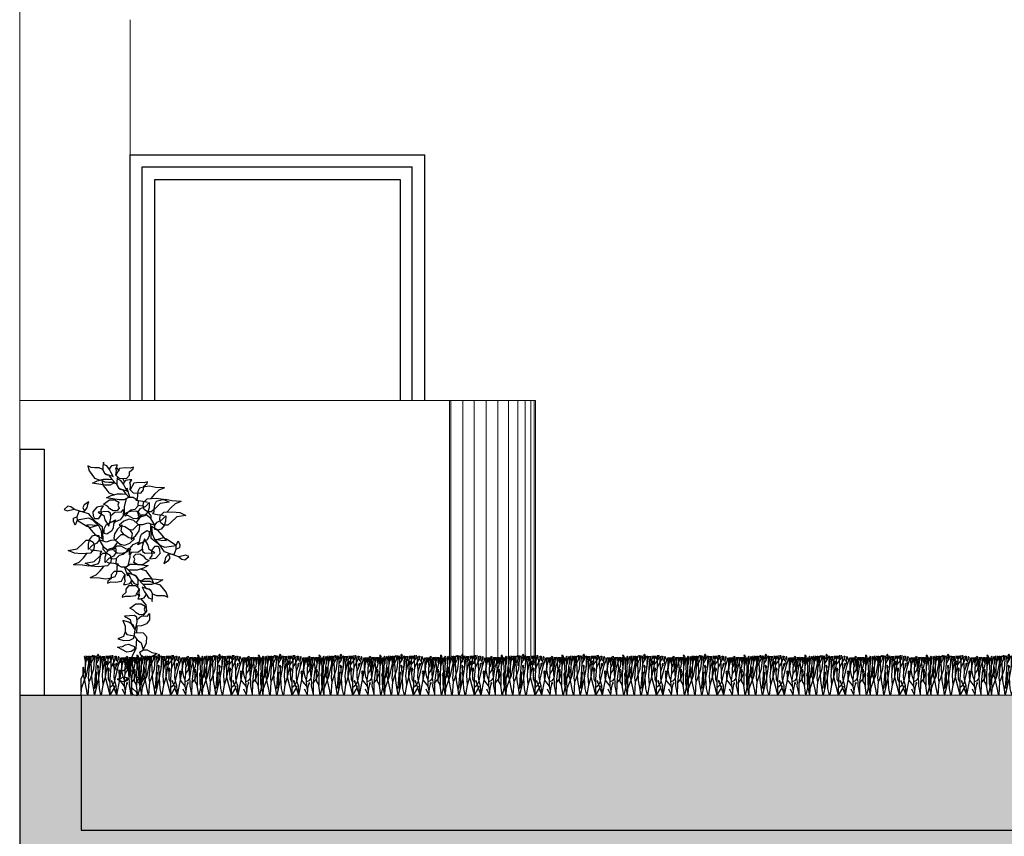
# Model space of a CAD drawing. Units: metres. Extents: x -370 to 172, y -103 to 248.
# Drawn here: x 85 to 89, y 12 to 15 of the extents above; entities that cross this region are included whole.
import ezdxf

# ---------------------------------------------------------------- set-up
doc = ezdxf.new("R2010")
doc.units = ezdxf.units.M
doc.header["$LTSCALE"] = 0.018
doc.layers.add('0.2', color=233, linetype='CONTINUOUS', lineweight=20)
for name, color, linetype in [('FLOOR', 3, 'CONTINUOUS'), ('hatch', 254, 'CONTINUOUS'), ('TERRAIN', 3, 'CONTINUOUS'), ('WALLS', 6, 'CONTINUOUS')]:
    doc.layers.add(name, color=color, linetype=linetype)

# ---------------------------------------------------------------- blocks, each defined once
blk = doc.blocks.new('cwte228')
at = {"layer": 'TERRAIN'}
for p, q in [((0.69, 0.778), (0.693, 1.072)), ((1.629, 1.044), (1.618, 1.144)), ((1.523, 0.538), (1.514, 0.683)), ((1.071, 0.437), (1.053, 0.572))]:
    blk.add_line(p, q, dxfattribs=at)
at = {"layer": 'TERRAIN', "color": 2}
for p, q in [((0.852, 0.974), (0.95, 1.097)), ((1.059, 0.754), (1.113, 0.919))]:
    blk.add_line(p, q, dxfattribs=at)
at = {"layer": 'TERRAIN'}
for points in [[(0.255, 0.415), (0.294, 0.515), (0.398, 0.829), (0.426, 1.115), (0.414, 1.258)], [(0, 0), (0.009, 0.211), (0.11, 0.482), (0.165, 0.622), (0.244, 1.005), (0.256, 1.242)], [(0.133, 0.541), (0.133, 0.902), (0.163, 1.092), (0.18, 1.244)], [(0.227, 0), (0.255, 0.415), (0.235, 0.538), (0.263, 0.909), (0.278, 1.131)], [(0.426, 0), (0.399, 0.171), (0.35, 0.467), (0.321, 1.023), (0.318, 1.16)], [(0.399, 0.171), (0.43, 0.252), (0.45, 0.495), (0.485, 1.004), (0.473, 1.247)], [(0.437, 0), (0.561, 0.543), (0.609, 0.832), (0.648, 1.092), (0.676, 1.235)], [(0.648, 0), (0.698, 0.326), (0.771, 0.567), (0.809, 0.754), (0.852, 0.974), (0.856, 1.12), (0.869, 1.175), (0.927, 1.214)], [(0.698, 0.326), (0.676, 0.607), (0.69, 0.778), (0.786, 1.156)], [(0.919, 0), (0.921, 0.515), (0.955, 0.883), (0.95, 1.123)], [(0.955, 0.883), (1.041, 1.042), (1.09, 1.145)], [(1.053, 0.572), (1.059, 0.754), (1.038, 1.096), (1.047, 1.198), (1.061, 1.241)], [(1.132, 0), (1.227, 0.48), (1.283, 0.778), (1.29, 0.926), (1.287, 1.103), (1.284, 1.173), (1.3, 1.196)], [(1.514, 0.683), (1.514, 0.828), (1.517, 0.998), (1.526, 1.195)], [(1.621, 1.033), (1.645, 0.79), (1.702, 0.908), (1.718, 1.001)], [(1.759, 1.202), (1.763, 1.111), (1.775, 0.856), (1.763, 0.68), (1.764, 0.3), (1.743, 0.37), (1.699, 0.433)], [(1.901, 0.568), (1.875, 0.696), (1.868, 0.884), (1.86, 1.034), (1.86, 1.192)], [(1.413, 0.125), (1.381, 0.282), (1.377, 0.473), (1.402, 0.69), (1.402, 0.888)], [(1.592, 0), (1.597, 0.388), (1.645, 0.79)], [(1.897, 0.375), (1.903, 0.667)], [(0.005, 0.11), (0.002, 0.529), (0.045, 0.598)], [(0.207, 0), (0.183, 0.129), (0.103, 0.515)], [(0.475, 0.168), (0.491, 0.566)], [(0.63, 0), (0.58, 0.205), (0.561, 0.543)], [(0.919, 0), (0.771, 0.567)], [(1.132, 0), (1.117, 0.292), (1.071, 0.437)], [(1.381, 0.282), (1.263, 0.429)], [(1.592, 0.014), (1.535, 0.296), (1.539, 0.408), (1.523, 0.538)], [(1.597, 0.388), (1.695, 0.512)], [(1.932, 0), (1.874, 0.283), (1.923, 0.481)], [(0.919, 0), (1.056, 0.226)], [(1.132, 0), (1.054, 0.222)], [(1.304, 0.201), (1.401, 0), (1.422, 0.209)], [(1.874, 0.283), (1.808, 0), (1.764, 0.3)]]:
    blk.add_lwpolyline(points, dxfattribs=at)
at = {"layer": 'TERRAIN', "color": 2}
for points in [[(0.384, 1.145), (0.367, 1.266)], [(0.996, 1.263), (0.991, 1.177), (0.95, 1.123), (0.921, 1.171), (0.903, 1.249)], [(0.95, 1.123), (0.959, 1.263)], [(0.135, 1.076), (0.104, 1.227)], [(0.14, 0.947), (0.128, 1.252)], [(0.163, 1.092), (0.209, 1.137), (0.223, 1.24)], [(0.244, 1.005), (0.228, 1.223)], [(0.263, 0.909), (0.384, 1.145), (0.452, 1.252)], [(0.278, 1.237), (0.278, 1.131), (0.318, 1.16), (0.331, 1.248)], [(0.478, 1.143), (0.515, 1.202)], [(0.485, 1.004), (0.54, 1.101), (0.57, 1.14), (0.598, 1.25)], [(0.54, 1.101), (0.537, 1.173)], [(0.609, 0.832), (0.631, 1.21), (0.62, 1.252)], [(0.702, 1.233), (0.693, 1.072), (0.738, 1.125), (0.744, 1.241)], [(0.771, 0.567), (0.775, 0.96)], [(0.786, 1.249), (0.786, 1.156), (0.834, 1.252)], [(0.856, 1.12), (0.825, 1.246)], [(0.869, 1.175), (0.871, 1.252)], [(0.92, 0.255), (1.013, 0.324), (1.071, 0.437), (1.083, 0.509), (1.191, 0.952), (1.245, 1.105), (1.254, 1.186)], [(1.09, 1.249), (1.09, 1.145), (1.121, 1.172), (1.127, 1.241)], [(1.191, 0.952), (1.171, 1.08), (1.138, 1.093), (1.121, 1.172)], [(1.171, 1.08), (1.179, 1.131)], [(1.377, 0.473), (1.335, 0.579), (1.294, 0.791), (1.307, 0.948), (1.338, 1.053), (1.374, 1.096), (1.384, 1.193)], [(1.319, 0.987), (1.334, 1.105), (1.355, 1.191)], [(1.334, 1.105), (1.32, 1.192)], [(1.376, 0.43), (1.469, 0.46), (1.523, 0.538), (1.547, 0.683), (1.581, 0.899), (1.629, 1.044), (1.67, 1.167), (1.67, 1.204)], [(1.424, 1.133), (1.406, 1.096), (1.391, 1.025), (1.402, 0.888), (1.435, 0.914), (1.458, 1.021), (1.473, 1.174)], [(1.391, 1.025), (1.396, 1.156)], [(1.402, 0.69), (1.476, 0.78), (1.491, 0.891), (1.495, 1.055), (1.51, 1.141)], [(1.514, 0.828), (1.551, 0.954), (1.562, 1.055), (1.57, 1.115), (1.577, 1.204)], [(1.57, 1.115), (1.547, 1.2)], [(1.637, 1.193), (1.618, 1.144), (1.599, 1.208)], [(1.698, 1.204), (1.69, 1.046), (1.718, 1.001), (1.751, 1.192)], [(1.763, 1.111), (1.787, 1.122), (1.797, 1.17)], [(1.775, 0.856), (1.816, 1.022), (1.82, 1.172)], [(1.917, 1.068), (1.888, 1.096), (1.882, 1.184)], [(1.903, 0.667), (1.918, 0.758), (1.918, 0.947), (1.948, 1.019), (1.957, 1.157)], [(1.918, 0.947), (1.916, 1.143)], [(1.923, 0.481), (1.98, 0.731), (1.993, 0.92), (2.011, 1.008), (2.011, 1.131)], [(0.045, 0.598), (0.066, 0.657), (0.103, 0.77), (0.133, 0.826)], [(0.103, 0.515), (0.066, 0.657), (0.062, 0.796)], [(0.491, 0.566), (0.501, 0.733)], [(0.561, 0.543), (0.543, 0.859)], [(0.921, 0.404), (0.873, 0.495), (0.867, 0.746)], [(1.263, 0.429), (1.227, 0.48), (1.221, 0.575), (1.221, 0.657)], [(1.695, 0.512), (1.762, 0.718)], [(1.699, 0.433), (1.695, 0.549), (1.695, 0.703)], [(1.056, 0.226), (0.986, 0.401)], [(1.422, 0.209), (1.452, 0.342)], [(1.874, 0.283), (1.857, 0.358), (1.857, 0.494), (1.857, 0.582)], [(1.056, 0.226), (1.069, 0.288)]]:
    blk.add_lwpolyline(points, dxfattribs=at)
for points in [[(0.537, 1.173, 0.43638), (0.537, 1.296, 0.43638)], [(1.82, 1.172, 0.43638), (1.776, 1.27, 0.43638)], [(0.543, 0.859, 0.43638), (0.528, 0.95, 0.43638)], [(0.775, 0.96, 0.43638), (0.811, 1.077, 0.43638)], [(1.113, 0.919, 0.43638), (1.123, 1.011, 0.43638)], [(1.179, 1.131, 0.43638), (1.19, 1.222, 0.43638)], [(1.424, 1.133, -0.43638), (1.468, 1.232, -0.43638)], [(1.916, 1.143, 0.43638), (1.926, 1.234, 0.43638)], [(2.011, 1.131, 0.43638), (1.991, 1.221, 0.43638)], [(0.062, 0.796, 0.43638), (0.072, 0.887, 0.43638)], [(0.867, 0.746, 0.43638), (0.867, 0.868, 0.43638)], [(1.221, 0.652, 0.43638), (1.221, 0.775, 0.43638)], [(1.695, 0.703, 0.43638), (1.695, 0.826, 0.43638)], [(1.857, 0.582, 0.43638), (1.857, 0.704, 0.43638)], [(0.986, 0.401, 0.43638), (0.965, 0.459, 0.43638)], [(1.452, 0.342, 0.43638), (1.468, 0.401, 0.43638)]]:
    blk.add_lwpolyline(points, format="xyb", close=True, dxfattribs=at)
blk = doc.blocks.new('cwte123')
at = {"layer": 'TERRAIN', "color": 2}
for points in [[(-0.1477, 1.2578), (-0.165, 1.2827), (-0.1815, 1.2874), (-0.1913, 1.2943), (-0.2016, 1.3146), (-0.2229, 1.3244), (-0.2479, 1.326), (-0.2687, 1.3266), (-0.2892, 1.3364), (-0.2801, 1.3078), (-0.2648, 1.2874), (-0.2489, 1.2652), (-0.2159, 1.2541)], [(-0.1248, 1.2822), (-0.1217, 1.3097), (-0.1255, 1.3223), (-0.115, 1.3403), (-0.1275, 1.3407), (-0.1517, 1.3364), (-0.1604, 1.3258), (-0.1632, 1.3159), (-0.1775, 1.3372), (-0.194, 1.3435), (-0.1977, 1.3586), (-0.2009, 1.3345), (-0.2016, 1.3146), (-0.1913, 1.2943), (-0.1815, 1.2874), (-0.1485, 1.278), (-0.1411, 1.2745), (-0.1553, 1.3007), (-0.1632, 1.3159)], [(-0.107, 1.2643), (-0.0627, 1.263), (-0.0457, 1.2827), (-0.0451, 1.3029), (-0.0253, 1.3187), (-0.0231, 1.3293), (-0.0426, 1.3231), (-0.0715, 1.3249), (-0.1034, 1.3211), (-0.1248, 1.2822), (-0.107, 1.2643)], [(-0.043, 1.1969), (-0.0399, 1.2244), (-0.0437, 1.237), (-0.0332, 1.255), (-0.0457, 1.2553), (-0.07, 1.2511), (-0.0786, 1.2405), (-0.0814, 1.2306), (-0.0958, 1.2519), (-0.1122, 1.2582), (-0.1159, 1.2733), (-0.1192, 1.2492), (-0.1198, 1.2293), (-0.1095, 1.209), (-0.0998, 1.202), (-0.0667, 1.1927), (-0.0593, 1.1892), (-0.0735, 1.2154), (-0.0814, 1.2306)], [(-0.1309, 1.24), (-0.1584, 1.2244), (-0.1873, 1.2243), (-0.2248, 1.2303), (-0.2517, 1.234), (-0.2622, 1.2353), (-0.2348, 1.2489), (-0.1969, 1.2593), (-0.168, 1.2585), (-0.1477, 1.2578), (-0.1309, 1.24)], [(-0.0659, 1.1725), (-0.0832, 1.1974), (-0.0998, 1.202), (-0.1095, 1.209), (-0.1198, 1.2293), (-0.1411, 1.2391), (-0.1661, 1.2407), (-0.1869, 1.2413), (-0.2074, 1.2511), (-0.1983, 1.2225), (-0.1831, 1.2021), (-0.1671, 1.1799), (-0.1341, 1.1688)], [(-0.0252, 1.179), (0.0191, 1.1777), (0.0361, 1.1974), (0.0367, 1.2176), (0.0564, 1.2334), (0.0587, 1.2439), (0.0392, 1.2378), (0.0103, 1.2396), (-0.0216, 1.2358), (-0.043, 1.1969), (-0.0252, 1.179)], [(0.1581, 1.208), (0.1052, 1.2116), (0.0697, 1.2184), (0.0445, 1.2153), (0.0124, 1.2067), (0.0032, 1.1877), (-0.0004, 1.1637), (-0.0009, 1.1473), (-0.0089, 1.137), (0.0189, 1.1323), (0.0448, 1.1295), (0.0573, 1.1253)], [(0.1581, 1.208), (0.124, 1.1946), (0.0991, 1.1713), (0.0782, 1.1469), (0.0782, 1.1469)], [(-0.0491, 1.1547), (-0.0766, 1.1391), (-0.1055, 1.139), (-0.143, 1.145), (-0.1699, 1.1487), (-0.1804, 1.15), (-0.153, 1.1636), (-0.1151, 1.174), (-0.0862, 1.1731), (-0.0659, 1.1725), (-0.0491, 1.1547)], [(0.0048, 1.1348), (0.003, 1.1015), (-0.015, 1.0838), (-0.0377, 1.0795), (-0.0573, 1.0634), (-0.072, 1.0447), (-0.0754, 1.0706), (-0.0746, 1.0981), (-0.0629, 1.1469), (-0.0491, 1.1547), (-0.0254, 1.1548), (0.0048, 1.1348)], [(0.1855, 1.1253), (0.1332, 1.1172), (0.0985, 1.0855), (0.0806, 1.0687), (0.0585, 1.0694), (0.0396, 1.0825), (0.0344, 1.1019), (0.036, 1.1231), (0.0569, 1.1446), (0.1091, 1.1478), (0.1504, 1.1427), (0.1855, 1.1253)], [(-0.3682, 1.0857), (-0.3864, 1.0979), (-0.4045, 1.1025), (-0.4264, 1.0823), (-0.4091, 1.075), (-0.3682, 1.0857)], [(-0.3085, 1.0724), (-0.2914, 1.0917), (-0.289, 1.1112), (-0.282, 1.1265), (-0.309, 1.1097), (-0.3185, 1.0938), (-0.3085, 1.0724)], [(-0.1982, 1.1035), (-0.2354, 1.0966), (-0.259, 1.069), (-0.2571, 1.0466), (-0.2493, 1.0298), (-0.2254, 1.0308), (-0.2091, 1.0538), (-0.2111, 1.0825), (-0.1982, 1.1035)], [(-0.1968, 1.1132), (-0.1617, 1.1387), (-0.1318, 1.1396), (-0.1081, 1.1264), (-0.1142, 1.1079), (-0.1054, 1.0913), (-0.1186, 1.0772), (-0.1415, 1.0755), (-0.1608, 1.086), (-0.1748, 1.1027), (-0.1968, 1.1132)], [(0.0054, 1.0446), (0.0049, 1.0697), (0.0188, 1.0878), (0.0463, 1.1006), (0.0689, 1.1234), (0.0677, 1.093), (0.0599, 1.0683), (0.0417, 1.0457), (0.0218, 1.0404), (0.0054, 1.0446)], [(0.2539, 1.1301), (0.201, 1.1336), (0.1655, 1.1405), (0.1404, 1.1374), (0.1083, 1.1287), (0.099, 1.1097), (0.0954, 1.0857), (0.0949, 1.0694), (0.0869, 1.059), (0.1147, 1.0543), (0.1407, 1.0516), (0.1531, 1.0474)], [(0.2539, 1.1301), (0.2198, 1.1167), (0.195, 1.0933), (0.174, 1.0689), (0.174, 1.0689)], [(-0.3516, 1.0409), (-0.3506, 1.0202), (-0.362, 0.9919), (-0.3725, 1.0158), (-0.3716, 1.0331), (-0.3516, 1.0409)], [(-0.2298, 0.9926), (-0.2588, 1.0203), (-0.2834, 1.0325), (-0.3506, 1.0202), (-0.2936, 0.9854), (-0.2743, 0.9779), (-0.2298, 0.9926)], [(-0.2284, 1.0676), (-0.1959, 1.0474), (-0.1893, 1.0223), (-0.1661, 0.9868), (-0.1546, 1.0324), (-0.1573, 1.0614), (-0.1722, 1.0711), (-0.2284, 1.0676)], [(-0.1559, 1.0469), (-0.13, 1.0684), (-0.0949, 1.0676), (-0.0949, 1.0676), (-0.0817, 1.0825), (-0.0835, 1.0465), (-0.101, 1.0219), (-0.1283, 1.0105), (-0.1603, 1.0096)], [(0.0179, 1.043), (-0.0027, 1.0287), (-0.0255, 1.0303), (-0.0514, 1.046), (-0.0829, 1.0522), (-0.0569, 1.0681), (-0.0321, 1.0753), (-0.0031, 1.0727), (0.0123, 1.059), (0.0179, 1.043)], [(0.0045, 0.9954), (0.0321, 0.9963), (0.0602, 1.0055), (0.1007, 0.9917), (0.0785, 1.0313), (0.0516, 1.0526), (0.0232, 1.049), (-0.0079, 1.0075)], [(0.1012, 0.9666), (0.1007, 0.9917), (0.1147, 1.0099), (0.1421, 1.0227), (0.1647, 1.0455), (0.1635, 1.015), (0.1557, 0.9904), (0.1375, 0.9678), (0.1176, 0.9625), (0.1012, 0.9666)], [(0.2813, 1.0474), (0.229, 1.0393), (0.1943, 1.0076), (0.1764, 0.9908), (0.1543, 0.9914), (0.1354, 1.0045), (0.1302, 1.024), (0.1318, 1.0451), (0.1527, 1.0667), (0.2049, 1.0699), (0.2462, 1.0648), (0.2813, 1.0474)], [(-0.2941, 0.9931), (-0.269, 0.9633), (-0.243, 0.9344), (-0.2044, 0.9151), (-0.2092, 0.9565), (-0.2237, 0.9874), (-0.2632, 0.9922), (-0.2941, 0.9931)], [(-0.1275, 1.0227), (-0.1399, 0.9961), (-0.1416, 0.9761), (-0.1484, 0.9595), (-0.1779, 0.939), (-0.1927, 0.9436), (-0.193, 0.9702), (-0.1811, 0.9929), (-0.1567, 1.0073), (-0.1275, 1.0227)], [(-0.0768, 0.9361), (-0.0941, 0.9592), (-0.0882, 0.9933), (-0.1157, 0.9694), (-0.1328, 0.9406), (-0.1369, 0.9138), (-0.1269, 0.9051)], [(-0.1064, 0.9923), (-0.0723, 0.9842), (-0.0465, 0.9659), (-0.0275, 0.9654), (0.0045, 0.9954), (-0.0203, 1.0195), (-0.0474, 1.0269), (-0.0782, 1.0154), (-0.1064, 0.9923)], [(-0.0465, 0.9659), (-0.0299, 0.9423), (-0.0368, 0.9084), (-0.0086, 0.9315), (0.0093, 0.9597), (0.0143, 0.9864), (0.0045, 0.9954)], [(0.1689, 0.9023), (0.1448, 0.9329), (0.1196, 0.9626), (0.0817, 0.983), (0.0853, 0.9415), (0.0988, 0.9102), (0.1381, 0.9042), (0.1689, 0.9023)], [(-0.2244, 0.9309), (-0.2232, 0.9058), (-0.2365, 0.8873), (-0.2636, 0.8736), (-0.2855, 0.8502), (-0.2853, 0.8807), (-0.2782, 0.9055), (-0.2607, 0.9287), (-0.241, 0.9346), (-0.2244, 0.9309)], [(-0.0161, 0.9115), (-0.0504, 0.9185), (-0.0768, 0.9361), (-0.0958, 0.936), (-0.1269, 0.9051), (-0.1013, 0.8817), (-0.0741, 0.8751), (-0.0436, 0.8876), (-0.0161, 0.9115)], [(0.0016, 0.8779), (0.0148, 0.904), (0.0171, 0.924), (0.0244, 0.9403), (0.0544, 0.9599), (0.0692, 0.9549), (0.0686, 0.9283), (0.056, 0.906), (0.0312, 0.8923), (0.0016, 0.8779)], [(0.1047, 0.9048), (0.1329, 0.8762), (0.1571, 0.8633), (0.2246, 0.8736), (0.1687, 0.9101), (0.1497, 0.9182), (0.1047, 0.9048)], [(-0.402, 0.8448), (-0.35, 0.8544), (-0.3162, 0.8872), (-0.2989, 0.9045), (-0.2767, 0.9045), (-0.2574, 0.892), (-0.2516, 0.8727), (-0.2526, 0.8515), (-0.2729, 0.8294), (-0.3249, 0.8246), (-0.3664, 0.8284), (-0.402, 0.8448)], [(-0.1269, 0.9051), (-0.1544, 0.9033), (-0.1822, 0.8933), (-0.2232, 0.9058), (-0.1997, 0.867), (-0.1722, 0.8465), (-0.144, 0.8509), (-0.1141, 0.8934)], [(-0.1263, 0.8559), (-0.125, 0.8308), (-0.1384, 0.8123), (-0.1655, 0.7986), (-0.1874, 0.7752), (-0.1871, 0.8057), (-0.1801, 0.8305), (-0.1626, 0.8537), (-0.1428, 0.8596), (-0.1263, 0.8559)], [(-0.1389, 0.8571), (-0.1187, 0.872), (-0.0958, 0.8711), (-0.0695, 0.8562), (-0.0378, 0.8509), (-0.0633, 0.8342), (-0.0879, 0.8263), (-0.1169, 0.8281), (-0.1327, 0.8413), (-0.1389, 0.8571)], [(0.0293, 0.8527), (0.0027, 0.832), (-0.0324, 0.834), (-0.0324, 0.834), (-0.046, 0.8194), (-0.0432, 0.8554), (-0.0249, 0.8794), (0.0027, 0.89), (0.0348, 0.8899)], [(0.1011, 0.8299), (0.0692, 0.8511), (0.0634, 0.8763), (0.0412, 0.9126), (0.0284, 0.8673), (0.0302, 0.8382), (0.0448, 0.8281), (0.1011, 0.8299)], [(0.0698, 0.7949), (0.1072, 0.8007), (0.1317, 0.8275), (0.1304, 0.85), (0.1231, 0.867), (0.0992, 0.8667), (0.0822, 0.8443), (0.0833, 0.8155), (0.0698, 0.7949)], [(0.225, 0.8528), (0.2246, 0.8736), (0.2369, 0.9015), (0.2467, 0.8773), (0.2452, 0.8601), (0.225, 0.8528)], [(-0.3721, 0.7629), (-0.3191, 0.761), (-0.2835, 0.7552), (-0.2584, 0.7591), (-0.2266, 0.7687), (-0.2179, 0.788), (-0.215, 0.812), (-0.215, 0.8284), (-0.2073, 0.839), (-0.2353, 0.8429), (-0.2613, 0.8448), (-0.2738, 0.8486)], [(-0.3721, 0.7629), (-0.3384, 0.7774), (-0.3143, 0.8014), (-0.2941, 0.8265), (-0.2941, 0.8265)], [(-0.3039, 0.7698), (-0.2519, 0.7794), (-0.2181, 0.8122), (-0.2008, 0.8295), (-0.1786, 0.8295), (-0.1593, 0.817), (-0.1535, 0.7977), (-0.1545, 0.7765), (-0.1747, 0.7544), (-0.2268, 0.7495), (-0.2682, 0.7534), (-0.3039, 0.7698)], [(-0.123, 0.7657), (-0.1222, 0.799), (-0.1047, 0.8173), (-0.0822, 0.8223), (-0.0631, 0.839), (-0.0489, 0.8581), (-0.0447, 0.8323), (-0.0447, 0.8048), (-0.055, 0.7557), (-0.0685, 0.7475), (-0.0922, 0.7466), (-0.123, 0.7657)], [(0.0681, 0.7853), (0.0322, 0.7609), (0.0023, 0.7609), (-0.021, 0.7748), (-0.0143, 0.793), (-0.0226, 0.81), (-0.009, 0.8236), (0.0139, 0.8247), (0.0329, 0.8135), (0.0465, 0.7964), (0.0681, 0.7853)], [(0.181, 0.8227), (0.1634, 0.8039), (0.1603, 0.7845), (0.1528, 0.7694), (0.1804, 0.7854), (0.1903, 0.801), (0.181, 0.8227)], [(0.2402, 0.8075), (0.2581, 0.7948), (0.276, 0.7897), (0.2985, 0.8093), (0.2815, 0.8171), (0.2402, 0.8075)], [(-0.274, 0.6879), (-0.221, 0.686), (-0.1853, 0.6802), (-0.1603, 0.684), (-0.1285, 0.6937), (-0.1198, 0.7129), (-0.1169, 0.737), (-0.1169, 0.7534), (-0.1092, 0.764), (-0.1371, 0.7679), (-0.1632, 0.7698), (-0.1757, 0.7736)], [(-0.274, 0.6879), (-0.2403, 0.7023), (-0.2162, 0.7264), (-0.1959, 0.7515), (-0.1959, 0.7515)], [(-0.0685, 0.7475), (-0.0415, 0.7639), (-0.0126, 0.7648), (0.025, 0.76), (0.052, 0.7571), (0.0626, 0.7562), (0.0356, 0.7417), (-0.002, 0.7302), (-0.0309, 0.7302), (-0.0511, 0.7302), (-0.0685, 0.7475)], [(-0.0916, 0.7225), (-0.136, 0.7225), (-0.1523, 0.7022), (-0.1523, 0.682), (-0.1716, 0.6656), (-0.1736, 0.655), (-0.1543, 0.6618), (-0.1254, 0.6608), (-0.0935, 0.6656), (-0.0733, 0.7051), (-0.0916, 0.7225)], [(-0.0733, 0.7051), (-0.0756, 0.6776), (-0.0714, 0.6651), (-0.0814, 0.6468), (-0.0689, 0.6468), (-0.0447, 0.6518), (-0.0364, 0.6626), (-0.0339, 0.6726), (-0.0189, 0.6518), (-0.0023, 0.6459), (0.0019, 0.631), (0.0044, 0.6551), (0.0044, 0.6751), (-0.0064, 0.695), (-0.0164, 0.7017), (-0.0497, 0.71), (-0.0572, 0.7133), (-0.0422, 0.6875), (-0.0339, 0.6726)], [(-0.0511, 0.7302), (-0.0331, 0.7058), (-0.0164, 0.7017), (-0.0064, 0.695), (0.0044, 0.6751), (0.026, 0.6659), (0.051, 0.6651), (0.0718, 0.6651), (0.0926, 0.6559), (0.0826, 0.6842), (0.0668, 0.7042), (0.0502, 0.7258), (0.0168, 0.7359)], [(-0.0073, 0.6396), (-0.0516, 0.6396), (-0.068, 0.6194), (-0.068, 0.5992), (-0.0873, 0.5828), (-0.0892, 0.5722), (-0.0699, 0.5789), (-0.041, 0.578), (-0.0092, 0.5828), (0.011, 0.6223), (-0.0073, 0.6396)], [(0.011, 0.6223), (0.0088, 0.5947), (0.0129, 0.5823), (0.003, 0.564), (0.0154, 0.564), (0.0396, 0.569), (0.0479, 0.5798), (0.0504, 0.5898), (0.0654, 0.569), (0.082, 0.5631), (0.0862, 0.5482), (0.0887, 0.5723), (0.0887, 0.5923), (0.0779, 0.6122), (0.0679, 0.6189), (0.0346, 0.6272), (0.0271, 0.6305), (0.0421, 0.6047), (0.0504, 0.5898)], [(0.0159, 0.6647), (0.0429, 0.6811), (0.0718, 0.682), (0.1094, 0.6772), (0.1364, 0.6743), (0.147, 0.6734), (0.12, 0.6589), (0.0824, 0.6473), (0.0535, 0.6473), (0.0332, 0.6473), (0.0159, 0.6647)], [(0.0332, 0.6473), (0.0512, 0.623), (0.0679, 0.6189), (0.0779, 0.6122), (0.0887, 0.5923), (0.1104, 0.5831), (0.1353, 0.5823), (0.1561, 0.5823), (0.177, 0.5731), (0.167, 0.6014), (0.1511, 0.6214), (0.1345, 0.643), (0.1012, 0.6531)], [(-0.0439, 0.5082), (-0.0087, 0.5336), (0.0211, 0.5345), (0.0449, 0.5213), (0.0387, 0.5029), (0.0475, 0.4862), (0.0343, 0.4722), (0.0115, 0.4704), (-0.0078, 0.4809), (-0.0219, 0.4976), (-0.0439, 0.5082)], [(-0.0755, 0.4625), (-0.043, 0.4423), (-0.0364, 0.4173), (-0.0131, 0.3817), (-0.0017, 0.4274), (-0.0043, 0.4563), (-0.0193, 0.466), (-0.0755, 0.4625)], [(-0.003, 0.4419), (0.0229, 0.4634), (0.0581, 0.4625), (0.0581, 0.4625), (0.0712, 0.4774), (0.0695, 0.4414), (0.0519, 0.4168), (0.0247, 0.4054), (-0.0074, 0.4045)], [(-0.0852, 0.4362), (-0.072, 0.4037), (-0.072, 0.3721), (-0.0614, 0.3563), (-0.0184, 0.3475), (-0.0131, 0.3817), (-0.0228, 0.4081), (-0.05, 0.4265), (-0.0852, 0.4362)], [(-0.072, 0.3721), (-0.0817, 0.3448), (-0.1133, 0.3308), (-0.0781, 0.3211), (-0.0448, 0.3229), (-0.0202, 0.3343), (-0.0184, 0.3475)], [(-0.0184, 0.3475), (-0.0017, 0.3255), (0.022, 0.308), (0.0343, 0.2669), (0.0537, 0.308), (0.0554, 0.3422), (0.0361, 0.3633), (-0.0158, 0.3646)], [(-0.116, 0.2818), (-0.087, 0.2862), (-0.0694, 0.2959), (-0.0518, 0.2994), (-0.0185, 0.2862), (-0.0141, 0.2713), (-0.036, 0.2564), (-0.0615, 0.2538), (-0.087, 0.266), (-0.116, 0.2818)], [(0.0141, 0.252), (0.0343, 0.2669), (0.0571, 0.266), (0.0835, 0.2511), (0.1151, 0.2458), (0.0896, 0.2292), (0.065, 0.2213), (0.036, 0.223), (0.0202, 0.2362), (0.0141, 0.252)], [(-0.1441, 0.1782), (-0.1177, 0.151), (-0.0817, 0.1466), (-0.0641, 0.1607), (-0.0545, 0.1765), (-0.0685, 0.1958), (-0.0967, 0.1967), (-0.1195, 0.1791), (-0.1441, 0.1782)], [(-0.0343, 0.2134), (-0.0413, 0.1739), (-0.0378, 0.1466), (0.0097, 0.0975), (0.007, 0.1642), (0.0026, 0.1844), (-0.0343, 0.2134)], [(-0.0571, 0.1036), (-0.0826, 0.1071), (-0.1002, 0.0983), (-0.1169, 0.0957), (-0.0879, 0.0825), (-0.0694, 0.0834), (-0.0571, 0.1036)], [(-0.007, 0.0852), (0.0097, 0.0975), (0.0395, 0.1036), (0.0255, 0.0817), (0.0105, 0.0729), (-0.007, 0.0852)], [(-0.0351, 0.0465), (-0.0351, 0.0246), (-0.029, 0.007), (0, 0), (-0.0035, 0.0184), (-0.0351, 0.0465)]]:
    blk.add_lwpolyline(points, dxfattribs=at)
at = {"layer": 'TERRAIN'}
for points in [[(-0.1049, 1.3058), (-0.122, 1.3283)], [(-0.0761, 1.2436), (-0.0853, 1.2637)], [(-0.0433, 1.1547), (-0.0587, 1.2062)], [(0.0394, 1.0974), (0.0363, 1.1014), (0.0032, 1.1053)], [(-0.3682, 1.0857), (-0.2856, 1.059), (-0.2557, 1.0218), (-0.2046, 0.9849), (-0.2008, 0.9095), (-0.2008, 0.899)], [(-0.3411, 1.0721), (-0.3516, 1.0409)], [(-0.3411, 1.0721), (-0.3085, 1.0724)], [(0.0795, 1.0295), (0.08, 1.0454), (0.0606, 1.0703)], [(0.2402, 0.8075), (0.1585, 0.8367), (0.1297, 0.8749), (0.0798, 0.9132), (0.0783, 0.9888), (0.0786, 0.9992)], [(-0.2008, 0.8688), (-0.2008, 0.8529), (-0.1806, 0.8285)], [(-0.1587, 0.802), (-0.1555, 0.7981), (-0.1223, 0.7953)], [(0.2136, 0.822), (0.181, 0.8227)], [(0.2136, 0.822), (0.225, 0.8528)], [(-0.0743, 0.7473), (-0.0573, 0.6963)], [(-0.0389, 0.6594), (-0.029, 0.6396)], [(-0.0082, 0.5981), (0.0096, 0.5762)], [(0.0189, 0.5647), (0.0484, 0.5283), (0.0522, 0.4906), (0.0291, 0.4632)], [(-0.0035, 0.4047), (-0.005, 0.3643)], [(-0.0062, 0.3315), (-0.0084, 0.2747), (-0.0499, 0.1898), (-0.0348, 0.0823), (-0.0351, 0.0465)]]:
    blk.add_lwpolyline(points, dxfattribs=at)

msp = doc.modelspace()

# ---------------------------------------------------------------- hatches: boundary and pattern name
at = {"layer": 'hatch'}
h = msp.add_hatch(dxfattribs=at)
h.set_pattern_fill('CONCR', color=256, style=0)
h.set_pattern_definition([(50, (-3005.71467, 523.26994), (0.358630053, -0.031376057), [0.0375, -0.4125]), (355, (-3005.71467, 523.26994), (-0.069375665, 0.376096047), [0.03, -0.33]), (100.4514, (-3005.68478, 523.26733), (0.289254637, 0.344719705), [0.03187, -0.350571]), (46.1842, (-3005.71467, 523.36994), (0.53362047, -0.08275956), [0.05625, -0.61875]), (96.6356, (-3005.6702, 523.36305), (0.467331305, 0.48705889), [0.0478051, -0.5258565]), (351.1842, (-3005.71467, 523.36994), (0.46733087, 0.48705929), [0.045, -0.495]), (21, (-3005.66467, 523.34494), (0.298453497, -0.201309418), [0.0375, -0.4125]), (326, (-3005.66467, 523.34494), (0.121657658, 0.362575004), [0.03, -0.33]), (71.4514, (-3005.6398, 523.32817), (0.420111235, 0.161265217), [0.03187, -0.350571]), (37.5, (-3005.71467, 523.26994), (0.0060799277, 0.166446927), [0, -0.326, 0, -0.335, 0, -0.33125]), (7.5, (-3005.71467, 523.26994), (0.131534769, 0.197205856), [0, -0.326, 0, -0.335, 0, -0.33125]), (317.5, (-3005.87617, 523.26994), (0.284492632, 0.042303706), [0, -0.1625, 0, -0.259, 0, -0.3675]), (45, (-3005.51467, 523.26994), (-0.141421356, 0.141421356), []), (45, (-3005.46467, 523.26994), (-0.141421356, 0.141421356), [])])
h.paths.add_polyline_path([(91.9486, 12.1076), (91.6986, 12.1076), (91.6986, 11.5573), (85.2989, 11.5573), (85.2989, 12.1076), (85.0489, 12.1076), (85.0489, 11.4073), (95.3486, 11.4073), (95.3486, 12.1076), (95.0989, 12.1076), (95.0989, 11.5573), (91.9486, 11.5573)])
h = msp.add_hatch(dxfattribs=at)
h.set_pattern_fill('AR-SAND', color=256, scale=0.004, style=0)
h.set_pattern_definition([(37.5, (-3005.71467, 523.26994), (-0.006400125, 0.195765295), [0, -0.154432, 0, -0.17272, 0, -0.1651]), (7.5, (-3005.71467, 523.26994), (0.179809313, 0.28673004), [0, -0.083312, 0, -0.139192, 0, -0.05334]), (327.5, (-3005.83964, 523.26994), (0.316396948, 0.000574874), [0, -0.0508, 0, -0.18288, 0, -0.23876]), (317.5, (-3005.83964, 523.26994), (0.30542258, 0.08917173), [0, -0.0254, 0, -0.119888, 0, -0.13716])])
h.paths.add_polyline_path([(85.2989, 12.1076), (85.2989, 11.5573), (91.6986, 11.5573), (91.6986, 12.1076)])
h.paths.add_polyline_path([(95.0989, 11.5573), (95.0989, 12.1076), (91.9486, 12.1076), (91.9486, 11.5573)])

# ---------------------------------------------------------------- linework, layer by layer
at = {"layer": '0.2'}
for p, q in [((85.0486, 13.1084), (85.0489, 15.1084)), ((85.4986, 14.3069), (85.4986, 14.8576)), ((85.0489, 13.3076), (87.1489, 13.3076)), ((86.7989, 13.3076), (86.7989, 12.2668)), ((86.804, 12.2399), (86.804, 13.3076)), ((86.853, 12.242), (86.853, 13.3076)), ((86.8996, 12.2352), (86.8996, 13.3076)), ((86.8996, 12.2352), (86.8996, 13.3076)), ((86.9485, 12.2376), (86.9485, 13.3076)), ((86.9951, 12.2349), (86.9951, 13.3076)), ((87.0394, 12.2434), (87.0394, 13.3076)), ((87.0766, 12.2266), (87.0766, 13.3076)), ((87.1069, 12.2465), (87.1069, 13.3076)), ((87.1302, 12.248), (87.1302, 13.3076)), ((87.1442, 12.2296), (87.1442, 13.3076)), ((87.1489, 12.1343), (87.1489, 13.3076)), ((87.1489, 12.1728), (87.1489, 13.3076)), ((91.6986, 12.1076), (85.2989, 12.1076))]:
    msp.add_line(p, q, dxfattribs=at)
at = {"layer": 'FLOOR'}
for p, q in [((85.4986, 14.3069), (86.6986, 14.3069)), ((85.4986, 13.3076), (85.4986, 14.3069)), ((86.6986, 13.3076), (86.6986, 14.3069)), ((85.5475, 13.3076), (85.5475, 14.2579)), ((85.5475, 14.2579), (86.6473, 14.2579)), ((86.6473, 13.3076), (86.6473, 14.2579)), ((85.5988, 13.3076), (85.5988, 14.2067)), ((85.5988, 14.2067), (86.5984, 14.2067)), ((86.5984, 14.2067), (86.5984, 13.3076))]:
    msp.add_line(p, q, dxfattribs=at)
at = {"layer": 'WALLS'}
for p, q in [((85.0486, 13.1084), (85.0486, 12.1076)), ((85.0486, 13.1084), (85.1486, 13.1084)), ((85.1486, 13.1084), (85.1486, 12.1084)), ((85.0489, 12.1076), (85.0489, 1.7576)), ((85.0489, 12.1076), (85.2989, 12.1076)), ((85.2989, 12.1076), (85.2989, 11.5573)), ((85.2989, 11.5573), (91.6986, 11.5573))]:
    msp.add_line(p, q, dxfattribs=at)

# ---------------------------------------------------------------- block references
at = {"layer": 'TERRAIN'}
for name, p, xscale, yscale, zscale in [('cwte123', (85.528, 12.1051), 0.6999999999998181, 0.7000000000000455, 0.7), ('cwte228', (85.2989, 12.1076), 0.1280000000001564, 0.1279999999999291, 0.128), ('cwte228', (85.5461, 12.1076), 0.1280000000001564, 0.1279999999999291, 0.128), ('cwte228', (85.7934, 12.1076), 0.1280000000001564, 0.1279999999999291, 0.128), ('cwte228', (86.0406, 12.1076), 0.1280000000001564, 0.1279999999999291, 0.128), ('cwte228', (86.2879, 12.1076), 0.1280000000001564, 0.1279999999999291, 0.128), ('cwte228', (86.5351, 12.1076), 0.1280000000001564, 0.1279999999999291, 0.128), ('cwte228', (86.7824, 12.1076), 0.1280000000001564, 0.1279999999999291, 0.128), ('cwte228', (87.0296, 12.1076), 0.1280000000001564, 0.1279999999999291, 0.128), ('cwte228', (87.2768, 12.1076), 0.1280000000001564, 0.1279999999999291, 0.128), ('cwte228', (87.5241, 12.1076), 0.1280000000001564, 0.1279999999999291, 0.128), ('cwte228', (87.7713, 12.1076), 0.1280000000001564, 0.1279999999999291, 0.128), ('cwte228', (88.0186, 12.1076), 0.1280000000001564, 0.1279999999999291, 0.128), ('cwte228', (88.2658, 12.1076), 0.1280000000001564, 0.1279999999999291, 0.128), ('cwte228', (88.5131, 12.1076), 0.1280000000001564, 0.1279999999999291, 0.128), ('cwte228', (88.7603, 12.1076), 0.1280000000001564, 0.1279999999999291, 0.128), ('cwte228', (89.0076, 12.1076), 0.1280000000001564, 0.1279999999999291, 0.128)]:
    msp.add_blockref(name, p, dxfattribs=dict(at, xscale=xscale, yscale=yscale, zscale=zscale))

doc.saveas('drawing.dxf')
